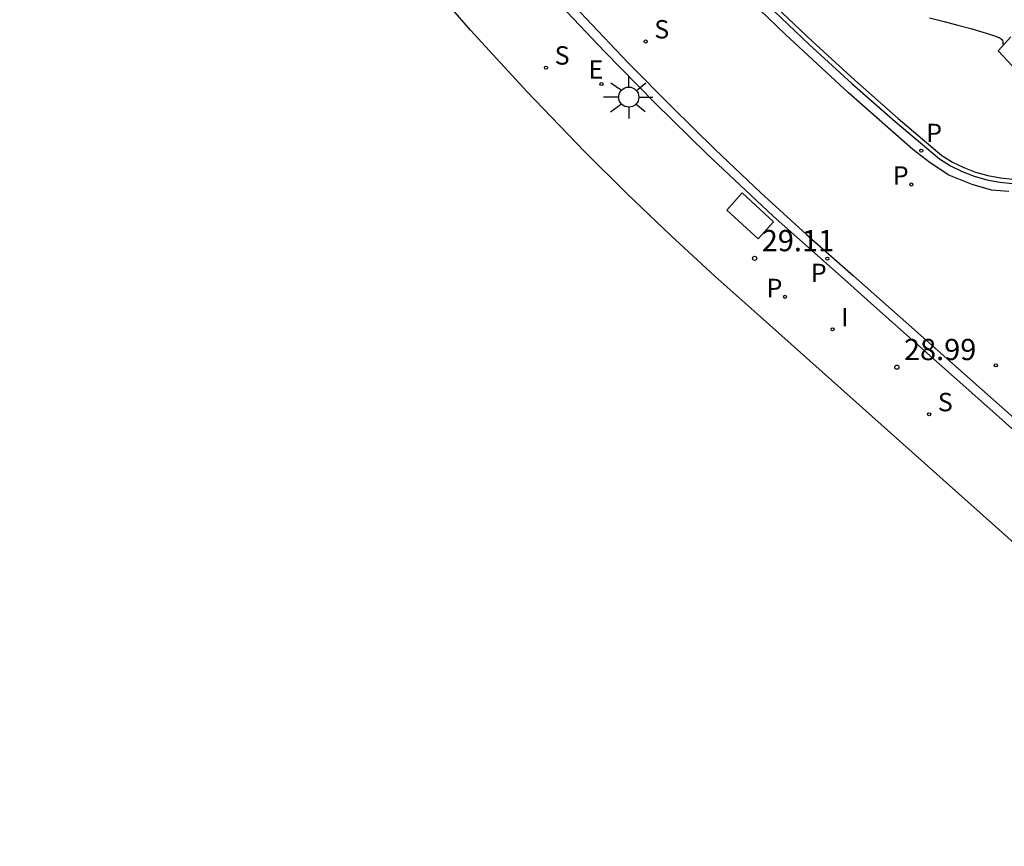
# Model space of a CAD drawing. Units: metres. Extents: x 579605 to 579867, y 4794802 to 4795039.
# Drawn here: x 579767 to 579801, y 4794859 to 4794888 of the extents above; entities that cross this region are included whole.
import ezdxf

# ---------------------------------------------------------------- set-up
doc = ezdxf.new("R2010")
doc.units = ezdxf.units.M
doc.header["$LTSCALE"] = 2
doc.layers.get('0').update_dxf_attribs({"linetype": 'CONTINUOUS'})
for name, color, linetype in [('020104', 34, 'CONTINUOUS'), ('020204', 9, 'CONTINUOUS'), ('020308', 9, 'CONTINUOUS'), ('060108', 9, 'CONTINUOUS'), ('060113', 4, 'CONTINUOUS'), ('070108', 9, 'CONTINUOUS'), ('100101', 9, 'CONTINUOUS'), ('100105', 3, 'CONTINUOUS'), ('210203', 4, 'CONTINUOUS'), ('210204', 9, 'CONTINUOUS'), ('210205', 4, 'CONTINUOUS'), ('210303', 4, 'CONTINUOUS'), ('210304', 9, 'CONTINUOUS'), ('210305', 4, 'CONTINUOUS'), ('220207', 9, 'CONTINUOUS'), ('220307', 9, 'CONTINUOUS'), ('250206', 9, 'CONTINUOUS'), ('270204', 9, 'CONTINUOUS'), ('270304', 9, 'CONTINUOUS')]:
    doc.layers.add(name, color=color, linetype=linetype)
doc.styles.add('ROMANS', font='ROMANS')
doc.styles.get("Standard").update_dxf_attribs({"font": 'ROMANS.SHX'})

# ---------------------------------------------------------------- blocks, each defined once
blk = doc.blocks.new('FAROLA')
for p, q in [((0, 0.355), (0, 0.755)), ((-0.63, 0.51), (-0.255, 0.245)), ((0.605, 0.49), (0.276, 0.223)), ((-0.355, 0), (-0.895, 0)), ((0.355, 0), (0.855, 0)), ((-0.65, -0.52), (-0.255, -0.24)), ((0.585, -0.52), (0.256, -0.246)), ((0, -0.355), (0, -0.755))]:
    blk.add_line(p, q)
blk.add_circle((0, 0), 0.355)
blk = doc.blocks.new('COTAPU')
blk.add_circle((0, 0), 0.075)
blk = doc.blocks.new('SANEA')
blk.add_circle((0, 0), 0.055)
blk = doc.blocks.new('PLUVI2')
blk.add_circle((0, 0), 0.055)
blk = doc.blocks.new('REIND')
blk.add_circle((0, 0), 0.055)
blk = doc.blocks.new('REGALU')
blk.add_circle((0, 0), 0.055)
blk = doc.blocks.new('PLUVI3')
blk.add_circle((0, 0), 0.055)

msp = doc.modelspace()

# ---------------------------------------------------------------- linework, layer by layer
at = {"layer": '020104', "linetype": 'Continuous'}
msp.add_polyline3d([(579798.811, 4794887.778, 29.5), (579799.324, 4794887.644, 29.5), (579799.816, 4794887.513, 29.5), (579800.268, 4794887.391, 29.5), (579800.657, 4794887.281, 29.5), (579800.964, 4794887.188, 29.5), (579800.964, 4794887.188, 29.5), (579801.174, 4794887.114, 29.5), (579801.302, 4794887.057, 29.5), (579801.368, 4794887.012, 29.5), (579801.393, 4794886.976, 29.5), (579801.397, 4794886.944, 29.5), (579801.397, 4794886.944, 29.5), (579801.398, 4794886.913, 29.5), (579801.4, 4794886.884, 29.5), (579801.405, 4794886.86, 29.5), (579801.413, 4794886.843, 29.5), (579801.426, 4794886.834, 29.5), (579801.426, 4794886.834, 29.5), (579801.445, 4794886.837, 29.5), (579801.446, 4794886.837, 29.5)], dxfattribs=at)
at = {"layer": '060108'}
for points in [[(579773.649, 4794914.783, 30.404), (579779.02, 4794905.903, 29.751), (579780.377, 4794903.762, 29.623), (579781.332, 4794902.317, 29.53), (579782.593, 4794900.486, 29.427), (579783.89, 4794898.681, 29.324), (579785.538, 4794896.491, 29.243), (579787.238, 4794894.342, 29.163), (579788.37, 4794893.086, 29.151), (579789.521, 4794891.848, 29.139), (579790.69, 4794890.627, 29.128), (579791.878, 4794889.425, 29.116), (579793.085, 4794888.241, 29.104), (579794.566, 4794886.836, 29.1), (579796.073, 4794885.459, 29.095), (579797.604, 4794884.11, 29.091), (579799.161, 4794882.789, 29.087), (579799.553, 4794882.549, 29.087), (579799.965, 4794882.345, 29.088), (579800.394, 4794882.18, 29.088), (579800.839, 4794882.053, 29.09), (579801.293, 4794881.968, 29.091), (579801.753, 4794881.924, 29.093)], [(579813.679, 4794862.635, 28.965), (579802.285, 4794872.76, 29.013), (579801.157, 4794873.774, 28.915), (579796.85, 4794877.596, 28.945), (579795.691, 4794878.633, 29.066), (579793.295, 4794880.772, 29.092), (579790.953, 4794882.97, 29.117), (579789.128, 4794884.76, 29.114), (579787.337, 4794886.585, 29.112), (579785.583, 4794888.444, 29.109), (579784.284, 4794889.93, 29.147), (579783.014, 4794891.441, 29.185), (579781.772, 4794892.975, 29.224), (579780.559, 4794894.532, 29.262), (579779.741, 4794895.618, 29.322), (579778.937, 4794896.715, 29.381), (579778.147, 4794897.822, 29.441), (579777.372, 4794898.939, 29.501), (579776.611, 4794900.066, 29.561), (579775.865, 4794901.203, 29.62), (579775.134, 4794902.35, 29.68), (579774.418, 4794903.506, 29.74), (579769.725, 4794911.092, 30.309)], [(579787.353, 4794894.439, 29.163), (579788.48, 4794893.188, 29.151), (579789.63, 4794891.951, 29.139), (579790.798, 4794890.732, 29.128), (579791.984, 4794889.531, 29.116), (579793.189, 4794888.349, 29.104), (579794.668, 4794886.946, 29.1), (579796.173, 4794885.57, 29.095), (579797.703, 4794884.223, 29.091), (579799.249, 4794882.911, 29.087)], [(579799.249, 4794882.911, 29.087), (579799.626, 4794882.68, 29.087), (579800.025, 4794882.483, 29.088), (579800.442, 4794882.322, 29.088), (579800.873, 4794882.2, 29.09), (579801.314, 4794882.117, 29.091), (579801.758, 4794882.074, 29.093)]]:
    msp.add_polyline3d(points, dxfattribs=at)
at = {"layer": '060113'}
for points in [[(579801.615, 4794881.64, 28.978), (579800.996, 4794881.681, 28.973), (579800.321, 4794881.889, 28.969), (579799.498, 4794882.212, 28.944), (579798.839, 4794882.65, 28.946), (579798.223, 4794883.118, 28.968), (579795.952, 4794885.122, 28.984), (579793.731, 4794887.182, 29), (579791.918, 4794888.941, 29.018), (579790.141, 4794890.737, 29.035), (579788.402, 4794892.569, 29.053), (579787.245, 4794893.85, 29.077), (579786.139, 4794895.175, 29.102), (579784.72, 4794897.045, 29.171), (579782.626, 4794899.867, 29.307), (579781.453, 4794901.554, 29.405), (579780.314, 4794903.265, 29.504), (579779.127, 4794905.13, 29.632), (579777.981, 4794907.021, 29.759), (579773.5, 4794914.47, 30.304), (579773.725, 4794914.626, 30.267)], [(579769.289, 4794911.818, 30.252), (579769.539, 4794911.952, 30.279), (579769.673, 4794911.752, 30.265), (579776.6, 4794900.662, 29.476), (579777.709, 4794899.041, 29.397), (579778.844, 4794897.437, 29.318), (579780.004, 4794895.853, 29.238), (579781.19, 4794894.287, 29.159), (579782.497, 4794892.62, 29.116), (579783.833, 4794890.976, 29.072), (579785.198, 4794889.355, 29.029), (579786.671, 4794887.759, 29.019), (579788.17, 4794886.187, 29.009), (579789.696, 4794884.642, 28.998), (579791.247, 4794883.122, 28.988), (579792.847, 4794881.607, 28.972), (579794.473, 4794880.119, 28.956), (579796.124, 4794878.66, 28.94), (579813.432, 4794863.326, 28.841)]]:
    msp.add_polyline3d(points, dxfattribs=at)
at = {"layer": '070108'}
msp.add_polyline3d([(579846.044, 4794830.153, 28.62), (579836.642, 4794838.447, 28.573), (579820.727, 4794852.443, 28.887), (579813.953, 4794858.41, 29.034), (579811.917, 4794860.22, 29.021), (579807.361, 4794864.265, 29.044), (579798.2, 4794872.431, 29.072), (579792.831, 4794877.224, 29.119), (579791.241, 4794878.64, 29.131), (579789.676, 4794880.084, 29.143), (579788.138, 4794881.557, 29.155), (579786.627, 4794883.057, 29.167), (579784.588, 4794885.17, 29.187), (579782.603, 4794887.333, 29.207), (579781.22, 4794888.953, 29.243), (579779.869, 4794890.6, 29.28), (579778.55, 4794892.273, 29.316), (579777.531, 4794893.614, 29.382), (579776.532, 4794894.97, 29.448), (579775.554, 4794896.342, 29.514), (579774.598, 4794897.728, 29.58), (579773.663, 4794899.129, 29.646), (579770.414, 4794904.313, 29.988), (579764.067, 4794914.596, 30.754)], dxfattribs=at)
at = {"layer": '100101'}
msp.add_polyline3d([(579792.2, 4794881.586, 29.096), (579793.305, 4794880.564, 29.083), (579792.764, 4794879.968, 29.107), (579791.66, 4794880.975, 29.109)], close=True, dxfattribs=at)
at = {"layer": '100105'}
msp.add_polyline3d([(579801.686, 4794887.108, 29.517), (579801.237, 4794886.602, 29.49), (579801.918, 4794885.881, 29.266)], dxfattribs=at)

# ---------------------------------------------------------------- block references
at = {"layer": '020204'}
for p in [(579792.638, 4794879.279, 29.114), (579797.659, 4794875.432, 28.993)]:
    msp.add_blockref('COTAPU', p, dxfattribs=at)
at = {"layer": '210203'}
for p in [(579798.168, 4794881.888, 28.963), (579793.71, 4794877.916, 29.103)]:
    msp.add_blockref('PLUVI2', p, dxfattribs=at)
at = {"layer": '210204'}
for p in [(579788.787, 4794886.938, 29.037), (579785.269, 4794886.015, 29.163), (579801.156, 4794875.495, 28.934), (579798.799, 4794873.769, 28.996)]:
    msp.add_blockref('SANEA', p, dxfattribs=at)
at = {"layer": '210205'}
for p in [(579798.52, 4794883.083, 28.949), (579795.206, 4794879.263, 28.946)]:
    msp.add_blockref('PLUVI3', p, dxfattribs=at)
at = {"layer": '220207'}
msp.add_blockref('REGALU', (579787.232, 4794885.436, 29.136), dxfattribs=at)
at = {"layer": '250206'}
msp.add_blockref('FAROLA', (579788.192, 4794884.972, 29.125), dxfattribs=at)
at = {"layer": '270204'}
msp.add_blockref('REIND', (579795.389, 4794876.773, 29.051), dxfattribs=at)

# ---------------------------------------------------------------- texts
at = {"layer": '020308'}
for s, p in [('29.11', (579792.888, 4794879.529, 29.114)), ('28.99', (579797.909, 4794875.682, 28.993))]:
    msp.add_text(s, height=0.75, dxfattribs=at).set_placement(p)
at = {"layer": '210303', "style": 'ROMANS'}
for p in [(579797.515, 4794881.878, 28.963), (579793.057, 4794877.906, 29.103)]:
    msp.add_text('P', height=0.65, dxfattribs=at).set_placement(p)
at = {"layer": '210304', "style": 'ROMANS'}
for p in [(579789.093, 4794887.044, 29.037), (579785.575, 4794886.121, 29.163), (579799.105, 4794873.875, 28.996)]:
    msp.add_text('S', height=0.65, dxfattribs=at).set_placement(p)
at = {"layer": '210305', "style": 'ROMANS'}
for p in [(579798.694, 4794883.382, 29.089), (579794.62, 4794878.437, 28.946)]:
    msp.add_text('P', height=0.65, dxfattribs=at).set_placement(p)
at = {"layer": '220307', "style": 'ROMANS'}
msp.add_text('E', height=0.65, dxfattribs=at).set_placement((579786.77, 4794885.626, 29.136))
at = {"layer": '270304', "style": 'ROMANS'}
msp.add_text('I', height=0.65, dxfattribs=at).set_placement((579795.695, 4794876.879, 29.051))

doc.saveas('drawing.dxf')
